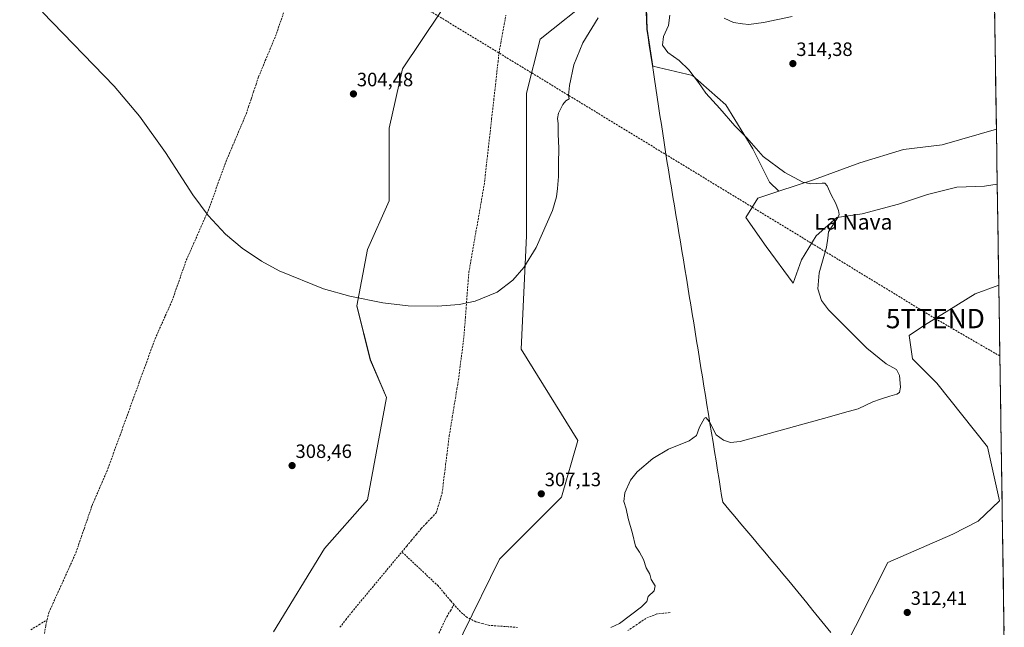
# Model space of a CAD drawing. Units: metres. Extents: x 605133 to 608627, y 4655193 to 4657558.
# Drawn here: x 608100 to 608609, y 4656423 to 4656737 of the extents above; entities that cross this region are included whole.
import ezdxf
from ezdxf.enums import TextEntityAlignment as Align

# ---------------------------------------------------------------- set-up
doc = ezdxf.new("R2010")
doc.units = ezdxf.units.M
doc.header["$MEASUREMENT"] = 0
doc.linetypes.add('TRAZOSX2', pattern=[1.5, 1, -0.5])
doc.layers.get('0').update_dxf_attribs({"lineweight": 5})
for name, color, linetype, lineweight in [('Arbolado forestal CxS', 92, 'Continuous', 0), ('Carátula', 7, 'Continuous', 5), ('Conducción de hidrocarburos lineal', 6, 'TRAZOSX2', 0), ('Corriente artificial lineal', 5, 'TRAZOSX2', 13), ('Cultivos herbáceos CxS', 92, 'Continuous', 0), ('Curva de nivel normal', 36, 'Continuous', 0), ('Matorral CxS', 135, 'Continuous', 0), ('Municipio', 9, 'Continuous', 13), ('Municipio CxS', 142, 'Continuous', 0), ('Pastizal CxS', 92, 'Continuous', 0), ('Punto de cota en terreno', 7, 'Continuous', 0), ('Rótulo de punto de cota en terreno', 19, 'Continuous', 0), ('Texto cartográfico', 19, 'Continuous', 0), ('Torre de tendido puntual', 7, 'Continuous', 0)]:
    doc.layers.add(name, color=color, linetype=linetype, lineweight=lineweight)
doc.styles.add('Arial', font='txt', dxfattribs={"height": 0.2})

# ---------------------------------------------------------------- blocks, each defined once
blk = doc.blocks.new('*U154')
at = {"layer": 'Matorral CxS', "color": 135, "linetype": 'Continuous', "lineweight": 0}
blk.add_polyline3d([(608317.3747, 4656741.0557, 303.8829), (608297.8725, 4656711.8023, 303.9466), (608290.9075, 4656681.1561, 304.2666), (608290.9071, 4656643.5453, 304.4008), (608279.7625, 4656618.4711, 304.6361), (608274.1901, 4656589.2183, 304.9433), (608281.1547, 4656561.3587, 305.4589), (608289.5125, 4656541.8571, 305.7883), (608279.7603, 4656488.9235, 306.636), (608257.4721, 4656463.8493, 307.19), (608231.0043, 4656420.6661, 307.1246)], dxfattribs=at)
blk = doc.blocks.new('*U165')
at = {"layer": 'Cultivos herbáceos CxS', "color": 92, "linetype": 'Continuous', "lineweight": 0}
for points in [[(608499.73, 4656601.04, 309.24), (608485.93, 4656619.86, 308.7), (608475.27, 4656634.91, 308.33), (608481.54, 4656644.95, 308.19), (608492.4, 4656648.49, 308.77), (608510.39, 4656654.36, 309.96), (608534.23, 4656663.14, 311.42), (608556.81, 4656670.04, 312.93), (608576.88, 4656672.55, 313.19), (608604.9, 4656680.63, 313.52), (608605.34, 4656652.12, 313.73), (608598.84, 4656651.22, 313.74), (608584.41, 4656650.6, 313.67), (608569.35, 4656646.83, 313.56), (608554.3, 4656641.81, 312.69), (608535.48, 4656636.8, 311.49), (608522.31, 4656634.91, 310.39), (608511.65, 4656625.51, 309.66), (608504.12, 4656612.96, 309.24), (608499.73, 4656601.04, 309.24)], [(608549.66, 4656367.39, 312.21), (608516.63, 4656381.88, 312.69), (608523.53, 4656406.74, 312.47), (608548.85, 4656456.49, 312.57), (608582.41, 4656471.18, 312.38), (608595.52, 4656477.99, 312.33), (608606.53, 4656488.48, 312.32), (608600.24, 4656516.27, 312.34), (608574.02, 4656549.3, 312.18), (608561.44, 4656561.89, 311.75), (608559.86, 4656573.94, 312.43), (608567.73, 4656579.19, 312.55), (608580.31, 4656587.05, 312.62), (608593.95, 4656595.44, 312.52), (608606.14, 4656599.96, 312.72), (608609, 4656413.52, 312.72), (608608.98, 4656413.5, 312.72), (608584.78, 4656394.45, 312.49), (608567.34, 4656378.07, 312.44), (608549.66, 4656367.39, 312.21)]]:
    blk.add_polyline3d(points, close=True, dxfattribs=at)
blk = doc.blocks.new('*U172')
at = {"layer": 'Matorral CxS', "color": 135, "linetype": 'Continuous', "lineweight": 0}
for points in [[(608492.4, 4656648.49, 308.77), (608481.54, 4656644.95, 308.19), (608475.27, 4656634.91, 308.33), (608485.93, 4656619.86, 308.7), (608499.73, 4656601.04, 309.24), (608504.12, 4656612.96, 309.24), (608511.65, 4656625.51, 309.66), (608522.31, 4656634.91, 310.39), (608535.48, 4656636.8, 311.49), (608554.3, 4656641.81, 312.69), (608569.35, 4656646.83, 313.56), (608584.41, 4656650.6, 313.67), (608598.84, 4656651.22, 313.74), (608605.34, 4656652.12, 313.73)], [(608606.14, 4656599.96, 312.72), (608593.95, 4656595.44, 312.52), (608580.31, 4656587.05, 312.62), (608567.73, 4656579.19, 312.55), (608559.86, 4656573.94, 312.43), (608561.44, 4656561.89, 311.75), (608574.02, 4656549.3, 312.18), (608600.24, 4656516.27, 312.34), (608606.53, 4656488.48, 312.32), (608595.52, 4656477.99, 312.33), (608582.41, 4656471.18, 312.38), (608548.85, 4656456.49, 312.57), (608523.53, 4656406.74, 312.47), (608516.63, 4656381.88, 312.69)]]:
    blk.add_polyline3d(points, dxfattribs=at)
blk = doc.blocks.new('*U180')
at = {"layer": 'Cultivos herbáceos CxS', "color": 92, "linetype": 'Continuous', "lineweight": 0}
for points in [[(608492.4, 4656648.49, 308.77), (608481.54, 4656644.95, 308.19), (608475.27, 4656634.91, 308.33), (608485.93, 4656619.86, 308.7), (608499.73, 4656601.04, 309.24), (608504.12, 4656612.96, 309.24), (608511.65, 4656625.51, 309.66), (608522.31, 4656634.91, 310.39), (608535.48, 4656636.8, 311.49), (608554.3, 4656641.81, 312.69), (608569.35, 4656646.83, 313.56), (608584.41, 4656650.6, 313.67), (608598.84, 4656651.22, 313.74), (608605.34, 4656652.12, 313.73)], [(608606.14, 4656599.96, 312.72), (608593.95, 4656595.44, 312.52), (608580.31, 4656587.05, 312.62), (608567.73, 4656579.19, 312.55), (608559.86, 4656573.94, 312.43), (608561.44, 4656561.89, 311.75), (608574.02, 4656549.3, 312.18), (608600.24, 4656516.27, 312.34), (608606.53, 4656488.48, 312.32), (608595.52, 4656477.99, 312.33), (608582.41, 4656471.18, 312.38), (608548.85, 4656456.49, 312.57), (608523.53, 4656406.74, 312.47), (608516.63, 4656381.88, 312.69)]]:
    blk.add_polyline3d(points, dxfattribs=at)
blk = doc.blocks.new('*U185')
at = {"layer": 'Curva de nivel normal', "color": 36, "linetype": 'Continuous', "lineweight": 0}
for points in [[(608499.36, 4656738.83, 310), (608484.41, 4656735.74, 310), (608476.88, 4656734.7, 310), (608473.58, 4656735.08, 310), (608469.02, 4656735.7, 310), (608464.11, 4656737.98, 310)], [(608435.95, 4656739.52, 310), (608435.36, 4656734.19, 310), (608432.76, 4656728.47, 310), (608432.2, 4656724, 310), (608434.94, 4656720.22, 310), (608440.79, 4656716.14, 310), (608445.84, 4656711.22, 310), (608450.81, 4656704.72, 310), (608454.67, 4656699.2, 310), (608461.97, 4656691.36, 310), (608469.58, 4656682.32, 310), (608475.83, 4656676.16, 310), (608484.29, 4656666.45, 310), (608495.44, 4656658.28, 310), (608504.78, 4656653.29, 310), (608508.97, 4656652.28, 310), (608514.88, 4656652.7, 310), (608516.11, 4656652.61, 310), (608517.42, 4656651.33, 310), (608519.44, 4656646.6, 310), (608521.78, 4656642.47, 310), (608523.24, 4656638.6, 310), (608523.63, 4656636.49, 310), (608522.96, 4656634.87, 310), (608518, 4656627.53, 310), (608517.73, 4656624.2, 310), (608517.02, 4656619.53, 310), (608513.3, 4656606.26, 310), (608512.57, 4656598.1, 310), (608514.47, 4656592.07, 310), (608518, 4656587.18, 310), (608537.98, 4656567.36, 310), (608547.96, 4656559.28, 310), (608553.18, 4656556.32, 310), (608554.88, 4656553.2, 310), (608555.24, 4656547.2, 310), (608554.78, 4656544.42, 310), (608553.49, 4656543.52, 310), (608549.76, 4656542.6, 310), (608544.96, 4656540.95, 310), (608540.96, 4656539.57, 310), (608533.49, 4656536.03, 310), (608526.36, 4656534.16, 310), (608518.57, 4656531.89, 310), (608500.45, 4656526.92, 310), (608472.33, 4656519.17, 310), (608467.37, 4656518.56, 310), (608463.72, 4656519.74, 310), (608460.05, 4656522.58, 310), (608456.48, 4656529.24, 310), (608454.73, 4656531.46, 310), (608453.91, 4656531.25, 310), (608451.42, 4656526.57, 310), (608449.88, 4656522.28, 310), (608446.04, 4656519.51, 310), (608435.37, 4656515.07, 310), (608427.3, 4656510.38, 310), (608419.06, 4656503.4, 310), (608415.63, 4656499.13, 310), (608412.68, 4656492.54, 310), (608412.19, 4656488.13, 310), (608413.45, 4656484.21, 310), (608414.47, 4656479.36, 310), (608416.68, 4656471.51, 310), (608418.23, 4656464.99, 310), (608420.43, 4656461.86, 310), (608422.36, 4656458.11, 310), (608423.77, 4656453.86, 310), (608425.69, 4656450.53, 310), (608426.37, 4656447.7, 310), (608428.43, 4656444.49, 310), (608427.88, 4656441.96, 310), (608424.87, 4656438.88, 310), (608424.16, 4656436.3, 310), (608421.44, 4656433.58, 310), (608410.04, 4656425.02, 310), (608405.49, 4656422.91, 310)]]:
    blk.add_polyline3d(points, dxfattribs=at)
blk = doc.blocks.new('5PATER')
at = {"layer": 'Carátula', "linetype": 'Continuous', "lineweight": 5}
h = blk.add_hatch(color=250, dxfattribs=at)
edge = h.paths.add_edge_path()
edge.add_ellipse((0, 0.01), major_axis=(-1.33, -1.34), ratio=0.999422, start_angle=0, end_angle=360)
blk = doc.blocks.new('5TTEND')
blk.add_text('5TTEND', height=10).set_placement((0, 0), align=Align.MIDDLE_CENTER)

msp = doc.modelspace()

# ---------------------------------------------------------------- linework, layer by layer
at = {"layer": 'Arbolado forestal CxS', "color": 92, "linetype": 'Continuous', "lineweight": 0}
for points in [[(608423.07, 4656773.4, 304.67), (608423.17, 4656769.98, 304.8), (608423.25, 4656767.13, 304.87), (608423.41, 4656759.51, 306.06), (608424.27, 4656732.31, 308.97), (608427.25, 4656713.11, 308.48), (608447.69, 4656708.3, 309.98), (608464.96, 4656693.19, 310.5), (608478.98, 4656670.53, 309.9), (608487.61, 4656653.27, 308.96), (608492.4, 4656648.49, 308.77)], [(608603.73, 4656757.15, 313.21), (608604.9, 4656680.63, 313.52), (608576.88, 4656672.55, 313.19), (608556.81, 4656670.04, 312.93), (608534.23, 4656663.14, 311.42), (608510.39, 4656654.36, 309.96), (608492.4, 4656648.49, 308.77), (608492.4, 4656648.49, 308.77), (608487.61, 4656653.27, 308.96), (608478.98, 4656670.53, 309.9), (608464.96, 4656693.19, 310.5), (608447.69, 4656708.3, 309.98), (608427.25, 4656713.11, 308.48), (608424.27, 4656732.31, 308.97), (608423.41, 4656759.51, 306.06)], [(608603.73, 4656757.15, 313.21), (608604.9, 4656680.63, 313.52)], [(608604.9, 4656680.63, 313.52), (608576.88, 4656672.55, 313.19), (608556.81, 4656670.04, 312.93), (608534.23, 4656663.14, 311.42), (608510.39, 4656654.36, 309.96), (608492.4, 4656648.49, 308.77)]]:
    msp.add_polyline3d(points, dxfattribs=at)
at = {"layer": 'Conducción de hidrocarburos lineal', "color": 6, "linetype": 'TRAZOSX2', "lineweight": 0}
msp.add_polyline3d([(606965.51, 4657533.32, 320.16), (607047.95, 4657485.12, 316.68), (607098.16, 4657449.29, 315.91), (607116.75, 4657444.05, 315.37), (607450.68, 4657243.99, 311.77), (607697.65, 4657099.64, 310.17), (607889.03, 4656985.36, 308.69), (608295.44, 4656751.81, 303.67), (608573.33, 4656582.66, 313.04), (608606.7, 4656563.29, 312.18)], dxfattribs=at)
at = {"layer": 'Corriente artificial lineal', "color": 5, "linetype": 'TRAZOSX2', "lineweight": 13}
for points in [[(608114.01, 4656426.91, 307.32), (608114.95, 4656430.73, 307.32), (608116.95, 4656435.14, 307.31), (608118.94, 4656439.55, 307.31), (608120.94, 4656443.96, 307.34), (608122.93, 4656448.38, 307.32), (608124.93, 4656452.79, 307.33), (608126.92, 4656457.2, 307.38), (608128.92, 4656461.61, 307.38), (608130.32, 4656465.69, 307.37), (608131.71, 4656469.77, 307.32), (608133.11, 4656473.85, 307.28), (608134.5, 4656477.93, 307.36), (608135.9, 4656482.01, 307.39), (608137.29, 4656486.09, 307.34), (608139.19, 4656490.47, 307.17), (608141.09, 4656494.84, 306.88), (608142.99, 4656499.22, 307.13), (608144.89, 4656503.59, 307.04), (608146.55, 4656508.16, 306.99), (608148.22, 4656512.73, 306.92), (608149.88, 4656517.3, 306.86), (608151.54, 4656521.87, 306.7), (608153.2, 4656526.44, 306.55), (608154.87, 4656531.01, 306.51), (608156.53, 4656535.58, 306.45), (608158.19, 4656540.16, 306.25), (608159.85, 4656544.73, 306.11), (608161.52, 4656549.3, 306.14), (608163.18, 4656553.87, 305.97), (608164.84, 4656558.44, 305.65), (608166.5, 4656563.01, 305.7), (608168.17, 4656567.58, 305.56), (608169.83, 4656572.15, 305.44), (608171.6, 4656576.12, 305.51), (608173.37, 4656580.09, 305.59), (608175.13, 4656584.06, 305.52), (608176.9, 4656588.03, 305.56), (608178.67, 4656592, 305.49), (608180.13, 4656596.16, 305.21), (608181.58, 4656600.32, 304.89), (608183.04, 4656604.48, 305.13), (608184.49, 4656608.64, 305.34), (608185.95, 4656612.8, 305.34), (608187.84, 4656617.07, 305.23), (608189.73, 4656621.33, 305.21), (608191.62, 4656625.6, 305.26), (608193.5, 4656629.87, 305.21), (608195.39, 4656634.13, 305.26), (608197.28, 4656638.4, 305.31), (608198.8, 4656642.6, 305.12), (608200.32, 4656646.8, 305.04), (608201.84, 4656651, 305.03), (608203.35, 4656655.19, 305.01), (608204.87, 4656659.39, 304.96), (608206.39, 4656663.59, 304.7), (608208.14, 4656667.73, 305.03), (608209.9, 4656671.88, 305.12), (608211.65, 4656676.02, 305.2), (608213.4, 4656680.16, 305.14), (608215.16, 4656684.31, 305.12), (608216.91, 4656688.45, 305.15), (608218.2, 4656692.29, 305.03), (608219.49, 4656696.14, 304.88), (608220.77, 4656699.98, 304.77), (608222.06, 4656703.83, 304.67), (608223.35, 4656707.67, 304.72), (608225.1, 4656711.87, 304.75), (608226.85, 4656716.08, 304.81), (608228.61, 4656720.28, 304.7), (608230.36, 4656724.49, 304.61), (608232.11, 4656728.69, 304.66), (608233.56, 4656732.87, 304.52), (608235, 4656737.06, 304.45), (608236.45, 4656741.24, 304.48)], [(608297.44, 4656461.99, 307.13), (608299.95, 4656465, 307.14), (608302.46, 4656468.01, 306.99), (608304.96, 4656471.03, 306.96), (608307.47, 4656474.04, 306.92), (608310.06, 4656476.76, 306.84), (608312.66, 4656479.49, 306.84), (608315.25, 4656482.21, 306.89), (608316.25, 4656485.58, 306.82), (608317.25, 4656488.96, 306.63), (608318.25, 4656492.33, 306.61), (608318.87, 4656497.28, 306.48), (608319.48, 4656502.24, 306.43), (608320.1, 4656507.19, 306.53), (608320.72, 4656512.14, 306.48), (608321.33, 4656517.1, 306.26), (608321.95, 4656522.05, 306.21), (608322.74, 4656526.88, 306.05), (608323.54, 4656531.72, 305.95), (608324.33, 4656536.55, 305.99), (608325.12, 4656541.38, 305.93), (608325.92, 4656546.22, 305.86), (608326.71, 4656551.05, 305.72), (608327.28, 4656555.51, 305.58), (608327.85, 4656559.98, 305.5), (608328.43, 4656564.44, 305.39), (608329, 4656568.91, 305.36), (608329.57, 4656573.37, 305.28), (608329.93, 4656578.12, 305.29), (608330.29, 4656582.87, 305.31), (608330.65, 4656587.62, 305.21), (608331.01, 4656592.37, 305.34), (608331.37, 4656597.12, 305.22), (608331.73, 4656601.87, 304.85), (608332.09, 4656606.62, 304.67), (608332.88, 4656611.13, 304.65), (608333.68, 4656615.63, 304.57), (608334.47, 4656620.14, 304.48), (608335.26, 4656624.65, 304.61), (608336.06, 4656629.16, 304.52), (608336.85, 4656633.66, 304.88), (608337.64, 4656638.17, 304.77), (608338.43, 4656642.68, 304.65), (608339.23, 4656647.18, 304.72), (608340.02, 4656651.69, 304.79), (608340.57, 4656656.58, 304.68), (608341.12, 4656661.48, 304.62), (608341.67, 4656666.37, 304.6), (608342.22, 4656671.26, 304.52), (608342.77, 4656676.16, 304.51), (608343.32, 4656681.05, 304.5), (608343.88, 4656685.95, 304.47), (608344.43, 4656690.84, 304.43), (608344.98, 4656695.73, 304.33), (608345.53, 4656700.63, 304.21), (608346.08, 4656705.52, 304.13), (608346.63, 4656710.41, 304.05), (608347.18, 4656715.31, 304.16), (608347.73, 4656720.2, 304.07), (608348.61, 4656725.06, 303.97), (608349.49, 4656729.92, 303.99), (608350.37, 4656734.79, 304.07), (608351.25, 4656739.65, 304.06)], [(608265.42, 4656423.01, 306.89), (608268.46, 4656426.91, 306.99), (608271.5, 4656430.81, 306.83), (608274.38, 4656434.27, 307.01), (608277.27, 4656437.74, 307.3), (608280.15, 4656441.2, 307.51), (608283.03, 4656444.67, 307.38), (608285.91, 4656448.13, 306.91), (608288.79, 4656451.6, 307.08), (608291.68, 4656455.06, 307.13), (608294.56, 4656458.52, 307.14), (608297.44, 4656461.99, 307.13)], [(608324.42, 4656434.79, 308.25), (608322.68, 4656436.73, 308.1), (608319.48, 4656440.56, 307.89), (608316.27, 4656444.39, 307.66), (608313.13, 4656447.32, 307.55), (608309.99, 4656450.26, 307.49), (608306.86, 4656453.19, 307.5), (608303.72, 4656456.12, 307.37), (608300.58, 4656459.06, 307.19), (608297.44, 4656461.99, 307.13)], [(608316.65, 4656420.03, 308.14), (608318.64, 4656424.25, 308.63), (608320.64, 4656428.46, 308.49), (608322.53, 4656431.62, 308.37), (608324.42, 4656434.79, 308.25)], [(608357.33, 4656423, 309.03), (608352.47, 4656423.33, 308.84), (608347.6, 4656423.67, 308.56), (608342.73, 4656424, 308.43), (608339.21, 4656424.97, 308.57), (608335.68, 4656425.93, 308.6), (608331.21, 4656428.13, 307.9), (608327.75, 4656431.07, 308.33), (608324.42, 4656434.79, 308.25)], [(608436.15, 4656430.61, 310.44), (608432.7, 4656430.27, 310.58), (608429.24, 4656429.92, 310.53), (608426.47, 4656428.79, 310.5), (608423.7, 4656427.65, 310.24), (608420.59, 4656425.53, 310.32), (608417.49, 4656423.42, 310.21), (608414.38, 4656421.3, 310.31)], [(608105.6, 4656421.73, 307.41), (608109.81, 4656424.32, 307.35), (608114.01, 4656426.91, 307.32)], [(608112.7, 4656419.81, 307.25), (608113.3, 4656423.99, 307.31), (608114.01, 4656426.91, 307.32)]]:
    msp.add_polyline3d(points, dxfattribs=at)
at = {"layer": 'Cultivos herbáceos CxS', "color": 92, "linetype": 'Continuous', "lineweight": 0}
for points in [[(608604.9, 4656680.63, 313.52), (608576.88, 4656672.55, 313.19), (608556.81, 4656670.04, 312.93), (608534.23, 4656663.14, 311.42), (608510.39, 4656654.36, 309.96), (608492.4, 4656648.49, 308.77)], [(608604.9, 4656680.63, 313.52), (608605.34, 4656652.12, 313.73)], [(608606.14, 4656599.96, 312.72), (608609, 4656413.52, 312.72)]]:
    msp.add_polyline3d(points, dxfattribs=at)
at = {"layer": 'Curva de nivel normal', "color": 36, "linetype": 'Continuous', "lineweight": 0}
msp.add_polyline3d([(608398.9, 4656738.19, 305), (608391.02, 4656725.19, 305), (608386.33, 4656713.82, 305), (608384.12, 4656703.27, 305), (608383.68, 4656698.1, 305), (608383.89, 4656696.29, 305), (608382.26, 4656695.32, 305), (608380.62, 4656693.39, 305), (608378.48, 4656688.86, 305), (608377.98, 4656686.19, 305), (608378.33, 4656683.52, 305), (608378.27, 4656678, 305), (608378.67, 4656670.78, 305), (608378.47, 4656662.68, 305), (608378.54, 4656656.14, 305), (608377.88, 4656649.91, 305), (608377.48, 4656645.54, 305), (608375.4, 4656638.55, 305), (608366.92, 4656619.45, 305), (608360.54, 4656609.12, 305), (608354.82, 4656602.45, 305), (608346.82, 4656596.33, 305), (608335.37, 4656591.64, 305), (608327.15, 4656589.96, 305), (608315.95, 4656589, 305), (608300.66, 4656589.34, 305), (608287.58, 4656590.82, 305), (608270.62, 4656594.18, 305), (608257.02, 4656598.05, 305), (608234.01, 4656607.38, 305), (608224.91, 4656612.34, 305), (608214.82, 4656619.1, 305), (608206.21, 4656626.34, 305), (608197.3, 4656635.89, 305), (608189.39, 4656646.59, 305), (608175.27, 4656668.61, 305), (608161.79, 4656687.33, 305), (608148.72, 4656702.79, 305), (608111.7, 4656741.08, 305)], dxfattribs=at)
at = {"layer": 'Matorral CxS', "color": 135, "linetype": 'Continuous', "lineweight": 0}
for points in [[(608279.74, 4656980.62, 303.94), (608268.62, 4656961.15, 303.86), (608261.66, 4656937.47, 303.65), (608235.19, 4656923.54, 303.86), (608211.51, 4656901.25, 303.96), (608211.51, 4656884.53, 304.16), (608221.26, 4656853.89, 304.1), (608243.55, 4656851.1, 304.08), (608275.59, 4656844.14, 303.89), (608299.27, 4656828.82, 303.67), (608310.41, 4656814.89, 303.79), (608324.34, 4656777.27, 303.62), (608317.37, 4656741.06, 303.88), (608297.87, 4656711.8, 303.95), (608290.91, 4656681.16, 304.27), (608290.91, 4656643.55, 304.4), (608279.76, 4656618.47, 304.64), (608274.19, 4656589.22, 304.94), (608281.15, 4656561.36, 305.46), (608289.51, 4656541.86, 305.79), (608279.76, 4656488.92, 306.64), (608257.47, 4656463.85, 307.19), (608231, 4656420.67, 307.12)], [(608423.07, 4656773.4, 304.67), (608407.92, 4656764.74, 304.24), (608396.78, 4656749.41, 304.63), (608368.92, 4656727.13, 304.25), (608361.95, 4656699.27, 304.45), (608361.95, 4656667.23, 304.57), (608361.95, 4656625.44, 304.67), (608359.16, 4656566.93, 305.55), (608388.42, 4656519.57, 307.26), (608380.06, 4656490.32, 307.34), (608348.02, 4656458.28, 307.85), (608310.4, 4656381.66, 310.66), (608304.83, 4656348.23, 311.95), (608312.89, 4656336.45, 314.25)], [(608423.07, 4656773.4, 304.67), (608423.17, 4656769.98, 304.8), (608423.25, 4656767.13, 304.87), (608423.41, 4656759.51, 306.06), (608424.27, 4656732.31, 308.97), (608427.25, 4656713.11, 308.48), (608447.69, 4656708.3, 309.98), (608464.96, 4656693.19, 310.5), (608478.98, 4656670.53, 309.9), (608487.61, 4656653.27, 308.96), (608492.4, 4656648.49, 308.77)], [(608423.41, 4656759.51, 306.06), (608424.27, 4656732.31, 308.97), (608427.25, 4656713.11, 308.48), (608447.69, 4656708.3, 309.98), (608464.96, 4656693.19, 310.5), (608478.98, 4656670.53, 309.9), (608487.61, 4656653.27, 308.96), (608492.4, 4656648.49, 308.77), (608481.54, 4656644.95, 308.19), (608475.27, 4656634.91, 308.33), (608485.93, 4656619.86, 308.7), (608499.73, 4656601.04, 309.24), (608504.12, 4656612.96, 309.24), (608511.65, 4656625.51, 309.66), (608522.31, 4656634.91, 310.39), (608535.48, 4656636.8, 311.49), (608554.3, 4656641.81, 312.69), (608569.35, 4656646.83, 313.56), (608584.41, 4656650.6, 313.67), (608598.84, 4656651.22, 313.74), (608605.34, 4656652.12, 313.73), (608606.14, 4656599.96, 312.72), (608593.95, 4656595.44, 312.52), (608580.31, 4656587.05, 312.62), (608567.73, 4656579.19, 312.55), (608559.86, 4656573.94, 312.43), (608561.44, 4656561.89, 311.75), (608574.02, 4656549.3, 312.18), (608600.24, 4656516.27, 312.34), (608606.53, 4656488.48, 312.32), (608595.52, 4656477.99, 312.33), (608582.41, 4656471.18, 312.38), (608548.85, 4656456.49, 312.57), (608523.53, 4656406.74, 312.47)], [(608310.4, 4656381.66, 310.66), (608348.02, 4656458.28, 307.85), (608380.06, 4656490.32, 307.34), (608388.42, 4656519.57, 307.26), (608359.16, 4656566.93, 305.55), (608361.95, 4656625.44, 304.67), (608361.95, 4656667.23, 304.57), (608361.95, 4656699.27, 304.45), (608368.92, 4656727.13, 304.25), (608396.78, 4656749.41, 304.63)], [(608605.34, 4656652.12, 313.73), (608606.14, 4656599.96, 312.72)]]:
    msp.add_polyline3d(points, dxfattribs=at)
at = {"layer": 'Municipio', "color": 9, "linetype": 'Continuous', "lineweight": 13}
msp.add_polyline3d([(608423.81, 4656741.39, 307.54), (608423.96, 4656736.85, 307.94), (608424.1, 4656732.32, 308.3), (608424.75, 4656728.1, 308.54), (608425.41, 4656723.89, 308.53), (608426.06, 4656719.67, 308.51), (608426.72, 4656715.46, 308.4), (608427.37, 4656711.24, 308.25), (608428.08, 4656706.54, 308.06), (608428.79, 4656701.84, 307.81), (608429.51, 4656697.14, 307.59), (608430.22, 4656692.44, 307.38), (608430.93, 4656687.74, 307.2), (608431.64, 4656683.04, 306.99), (608432.36, 4656678.34, 306.89), (608433.07, 4656673.64, 306.72), (608433.78, 4656668.94, 306.61), (608434.55, 4656664.28, 306.46), (608435.33, 4656659.61, 306.32), (608436.1, 4656654.95, 306.26), (608436.87, 4656650.29, 306.22), (608437.64, 4656645.62, 306.17), (608438.42, 4656640.96, 306.13), (608439.19, 4656636.29, 306.13), (608439.96, 4656631.63, 306.14), (608440.74, 4656626.97, 306.14), (608441.51, 4656622.3, 306.14), (608442.28, 4656617.64, 306.19), (608443.05, 4656612.98, 306.32), (608443.83, 4656608.31, 306.74), (608444.6, 4656603.65, 307.43), (608445.35, 4656599, 307.64), (608446.11, 4656594.35, 307.45), (608446.86, 4656589.7, 307.39), (608447.61, 4656585.05, 307.58), (608448.37, 4656580.4, 307.8), (608449.12, 4656575.74, 308.02), (608449.88, 4656571.09, 308.13), (608450.63, 4656566.44, 308.18), (608451.38, 4656561.79, 308.32), (608452.14, 4656557.14, 308.54), (608452.89, 4656552.49, 308.81), (608453.67, 4656547.66, 308.98), (608454.46, 4656542.83, 309.23), (608455.24, 4656538.01, 309.21), (608456.02, 4656533.18, 309.34), (608456.8, 4656528.35, 310), (608457.58, 4656523.52, 310.42), (608458.37, 4656518.69, 310.51), (608459.15, 4656513.86, 311.01), (608459.93, 4656509.04, 311.64), (608460.71, 4656504.21, 312.32), (608461.5, 4656499.38, 313.09), (608462.28, 4656494.55, 313.56), (608462.83, 4656491.12, 313.83), (608463.39, 4656487.68, 313.98), (608466.49, 4656483.99, 313.35), (608469.59, 4656480.29, 313.12), (608472.69, 4656476.6, 312.65), (608475.79, 4656472.9, 312.48), (608478.89, 4656469.21, 312.45), (608482, 4656465.51, 312.36), (608485.1, 4656461.82, 312.31), (608488.2, 4656458.12, 312.27), (608491.3, 4656454.43, 312.2), (608494.4, 4656450.73, 312.31), (608497.5, 4656447.04, 312.75), (608500.62, 4656443.23, 313.09), (608503.74, 4656439.41, 313.04), (608506.87, 4656435.6, 313.02), (608509.99, 4656431.79, 313), (608513.11, 4656427.97, 312.97), (608516.23, 4656424.16, 312.99), (608519.36, 4656420.35, 312.97)], dxfattribs=at)
msp.add_polyline3d([(608423.81, 4656741.39, 307.54), (608423.96, 4656736.85, 307.94), (608424.1, 4656732.32, 308.3), (608424.75, 4656728.1, 308.54), (608425.41, 4656723.89, 308.53), (608426.06, 4656719.67, 308.51), (608426.72, 4656715.46, 308.4), (608427.37, 4656711.24, 308.25), (608428.08, 4656706.54, 308.06), (608428.79, 4656701.84, 307.81), (608429.51, 4656697.14, 307.59), (608430.22, 4656692.44, 307.38), (608430.93, 4656687.74, 307.2), (608431.64, 4656683.04, 306.99), (608432.36, 4656678.34, 306.89), (608433.07, 4656673.64, 306.72), (608433.78, 4656668.94, 306.61), (608434.55, 4656664.28, 306.46), (608435.33, 4656659.61, 306.32), (608436.1, 4656654.95, 306.26), (608436.87, 4656650.29, 306.22), (608437.64, 4656645.62, 306.17), (608438.42, 4656640.96, 306.13), (608439.19, 4656636.29, 306.13), (608439.96, 4656631.63, 306.14), (608440.74, 4656626.97, 306.14), (608441.51, 4656622.3, 306.14), (608442.28, 4656617.64, 306.19), (608443.05, 4656612.98, 306.32), (608443.83, 4656608.31, 306.74), (608444.6, 4656603.65, 307.43), (608445.35, 4656599, 307.64), (608446.11, 4656594.35, 307.45), (608446.86, 4656589.7, 307.39), (608447.61, 4656585.05, 307.58), (608448.37, 4656580.4, 307.8), (608449.12, 4656575.74, 308.02), (608449.88, 4656571.09, 308.13), (608450.63, 4656566.44, 308.18), (608451.38, 4656561.79, 308.32), (608452.14, 4656557.14, 308.54), (608452.89, 4656552.49, 308.81), (608453.67, 4656547.66, 308.98), (608454.46, 4656542.83, 309.23), (608455.24, 4656538.01, 309.21), (608456.02, 4656533.18, 309.34), (608456.8, 4656528.35, 310), (608457.58, 4656523.52, 310.42), (608458.37, 4656518.69, 310.51), (608459.15, 4656513.86, 311.01), (608459.93, 4656509.04, 311.64), (608460.71, 4656504.21, 312.32), (608461.5, 4656499.38, 313.09), (608462.28, 4656494.55, 313.56), (608462.83, 4656491.12, 313.83), (608463.39, 4656487.68, 313.98), (608466.49, 4656483.99, 313.35), (608469.59, 4656480.29, 313.12), (608472.69, 4656476.6, 312.65), (608475.79, 4656472.9, 312.48), (608478.89, 4656469.21, 312.45), (608482, 4656465.51, 312.36), (608485.1, 4656461.82, 312.31), (608488.2, 4656458.12, 312.27), (608491.3, 4656454.43, 312.2), (608494.4, 4656450.73, 312.31), (608497.5, 4656447.04, 312.75), (608500.62, 4656443.23, 313.09), (608503.74, 4656439.41, 313.04), (608506.87, 4656435.6, 313.02), (608509.99, 4656431.79, 313), (608513.11, 4656427.97, 312.97), (608516.23, 4656424.16, 312.99), (608519.36, 4656420.35, 312.97)], dxfattribs=at)
at = {"layer": 'Municipio CxS', "color": 142, "linetype": 'Continuous', "lineweight": 0}
for points in [[(608519.36, 4656420.35, 312.97), (608516.23, 4656424.16, 312.99), (608513.11, 4656427.97, 312.97), (608509.99, 4656431.79, 313), (608506.87, 4656435.6, 313.02), (608503.74, 4656439.41, 313.04), (608500.62, 4656443.23, 313.09), (608497.5, 4656447.04, 312.75), (608494.4, 4656450.73, 312.31), (608491.3, 4656454.43, 312.2), (608488.2, 4656458.12, 312.27), (608485.1, 4656461.82, 312.31), (608482, 4656465.51, 312.36), (608478.89, 4656469.21, 312.45), (608475.79, 4656472.9, 312.48), (608472.69, 4656476.6, 312.65), (608469.59, 4656480.29, 313.12), (608466.49, 4656483.99, 313.35), (608463.39, 4656487.68, 313.98), (608462.83, 4656491.12, 313.83), (608462.28, 4656494.55, 313.56), (608461.5, 4656499.38, 313.09), (608460.71, 4656504.21, 312.32), (608459.93, 4656509.04, 311.64), (608459.15, 4656513.86, 311.01), (608458.37, 4656518.69, 310.51), (608457.58, 4656523.52, 310.42), (608456.8, 4656528.35, 310), (608456.02, 4656533.18, 309.34), (608455.24, 4656538.01, 309.21), (608454.46, 4656542.83, 309.23), (608453.67, 4656547.66, 308.98), (608452.89, 4656552.49, 308.81), (608452.14, 4656557.14, 308.54), (608451.38, 4656561.79, 308.32), (608450.63, 4656566.44, 308.18), (608449.88, 4656571.09, 308.13), (608449.12, 4656575.74, 308.02), (608448.37, 4656580.4, 307.8), (608447.61, 4656585.05, 307.58), (608446.86, 4656589.7, 307.39), (608446.11, 4656594.35, 307.45), (608445.35, 4656599, 307.64), (608444.6, 4656603.65, 307.43), (608443.83, 4656608.31, 306.74), (608443.05, 4656612.98, 306.32), (608442.28, 4656617.64, 306.19), (608441.51, 4656622.3, 306.14), (608440.74, 4656626.97, 306.14), (608439.96, 4656631.63, 306.14), (608439.19, 4656636.29, 306.13), (608438.42, 4656640.96, 306.13), (608437.64, 4656645.62, 306.17), (608436.87, 4656650.29, 306.22), (608436.1, 4656654.95, 306.26), (608435.33, 4656659.61, 306.32), (608434.55, 4656664.28, 306.46), (608433.78, 4656668.94, 306.61), (608433.07, 4656673.64, 306.72), (608432.36, 4656678.34, 306.89), (608431.64, 4656683.04, 306.99), (608430.93, 4656687.74, 307.2), (608430.22, 4656692.44, 307.38), (608429.51, 4656697.14, 307.59), (608428.79, 4656701.84, 307.81), (608428.08, 4656706.54, 308.06), (608427.37, 4656711.24, 308.25), (608426.72, 4656715.46, 308.4), (608426.06, 4656719.67, 308.51), (608425.41, 4656723.89, 308.53), (608424.75, 4656728.1, 308.54), (608424.1, 4656732.32, 308.3), (608423.96, 4656736.85, 307.94), (608423.81, 4656741.39, 307.54)], [(608423.81, 4656741.39, 307.54), (608423.96, 4656736.85, 307.94), (608424.1, 4656732.32, 308.3), (608424.75, 4656728.1, 308.54), (608425.41, 4656723.89, 308.53), (608426.06, 4656719.67, 308.51), (608426.72, 4656715.46, 308.4), (608427.37, 4656711.24, 308.25), (608428.08, 4656706.54, 308.06), (608428.79, 4656701.84, 307.81), (608429.51, 4656697.14, 307.59), (608430.22, 4656692.44, 307.38), (608430.93, 4656687.74, 307.2), (608431.64, 4656683.04, 306.99), (608432.36, 4656678.34, 306.89), (608433.07, 4656673.64, 306.72), (608433.78, 4656668.94, 306.61), (608434.55, 4656664.28, 306.46), (608435.33, 4656659.61, 306.32), (608436.1, 4656654.95, 306.26), (608436.87, 4656650.29, 306.22), (608437.64, 4656645.62, 306.17), (608438.42, 4656640.96, 306.13), (608439.19, 4656636.29, 306.13), (608439.96, 4656631.63, 306.14), (608440.74, 4656626.97, 306.14), (608441.51, 4656622.3, 306.14), (608442.28, 4656617.64, 306.19), (608443.05, 4656612.98, 306.32), (608443.83, 4656608.31, 306.74), (608444.6, 4656603.65, 307.43), (608445.35, 4656599, 307.64), (608446.11, 4656594.35, 307.45), (608446.86, 4656589.7, 307.39), (608447.61, 4656585.05, 307.58), (608448.37, 4656580.4, 307.8), (608449.12, 4656575.74, 308.02), (608449.88, 4656571.09, 308.13), (608450.63, 4656566.44, 308.18), (608451.38, 4656561.79, 308.32), (608452.14, 4656557.14, 308.54), (608452.89, 4656552.49, 308.81), (608453.67, 4656547.66, 308.98), (608454.46, 4656542.83, 309.23), (608455.24, 4656538.01, 309.21), (608456.02, 4656533.18, 309.34), (608456.8, 4656528.35, 310), (608457.58, 4656523.52, 310.42), (608458.37, 4656518.69, 310.51), (608459.15, 4656513.86, 311.01), (608459.93, 4656509.04, 311.64), (608460.71, 4656504.21, 312.32), (608461.5, 4656499.38, 313.09), (608462.28, 4656494.55, 313.56), (608462.83, 4656491.12, 313.83), (608463.39, 4656487.68, 313.98), (608466.49, 4656483.99, 313.35), (608469.59, 4656480.29, 313.12), (608472.69, 4656476.6, 312.65), (608475.79, 4656472.9, 312.48), (608478.89, 4656469.21, 312.45), (608482, 4656465.51, 312.36), (608485.1, 4656461.82, 312.31), (608488.2, 4656458.12, 312.27), (608491.3, 4656454.43, 312.2), (608494.4, 4656450.73, 312.31), (608497.5, 4656447.04, 312.75), (608500.62, 4656443.23, 313.09), (608503.74, 4656439.41, 313.04), (608506.87, 4656435.6, 313.02), (608509.99, 4656431.79, 313), (608513.11, 4656427.97, 312.97), (608516.23, 4656424.16, 312.99), (608519.36, 4656420.35, 312.97)], [(608603.99, 4656740.32, 313.39), (608604.07, 4656735.34, 313.68), (608604.14, 4656730.35, 313.79), (608604.22, 4656725.37, 313.81), (608604.3, 4656720.38, 313.82), (608604.37, 4656715.39, 313.81), (608604.45, 4656710.41, 313.79), (608604.53, 4656705.42, 313.78), (608604.6, 4656700.44, 313.78), (608604.68, 4656695.45, 313.75), (608604.75, 4656690.47, 313.71), (608604.83, 4656685.48, 313.67), (608604.91, 4656680.5, 313.57), (608604.98, 4656675.51, 313.38), (608605.06, 4656670.53, 313.25), (608605.14, 4656665.54, 313.16), (608605.21, 4656660.56, 313.12), (608605.29, 4656655.57, 313.22), (608605.37, 4656650.59, 313.51), (608605.44, 4656645.6, 313.65), (608605.52, 4656640.62, 313.68), (608605.59, 4656635.63, 313.68), (608605.67, 4656630.65, 313.63), (608605.75, 4656625.66, 313.6), (608605.82, 4656620.68, 313.58), (608605.9, 4656615.69, 313.51), (608605.98, 4656610.7, 313.45), (608606.05, 4656605.72, 313.43), (608606.13, 4656600.73, 312.91), (608606.21, 4656595.75, 312.33), (608606.28, 4656590.76, 312.18), (608606.36, 4656585.78, 312.19), (608606.44, 4656580.79, 312.2), (608606.51, 4656575.81, 312.2), (608606.59, 4656570.82, 312.19), (608606.66, 4656565.84, 312.18), (608606.74, 4656560.85, 312.18), (608606.82, 4656555.87, 312.18), (608606.89, 4656550.88, 312.2), (608606.97, 4656545.9, 312.21), (608607.05, 4656540.91, 312.23), (608607.12, 4656535.93, 312.26), (608607.2, 4656530.94, 312.27), (608607.28, 4656525.96, 312.28), (608607.35, 4656520.97, 312.28), (608607.43, 4656515.98, 312.28), (608607.5, 4656511, 312.29), (608607.58, 4656506.01, 312.38), (608607.66, 4656501.03, 312.35), (608607.73, 4656496.04, 312.2), (608607.81, 4656491.06, 312.13), (608607.89, 4656486.07, 312.23), (608607.96, 4656481.09, 312.34), (608608.04, 4656476.1, 312.34), (608608.12, 4656471.12, 312.32), (608608.19, 4656466.13, 312.29), (608608.27, 4656461.15, 312.29), (608608.35, 4656456.16, 312.3), (608608.42, 4656451.18, 312.32), (608608.5, 4656446.19, 312.33), (608608.57, 4656441.21, 312.32), (608608.65, 4656436.22, 312.31), (608608.73, 4656431.24, 312.31), (608608.8, 4656426.25, 312.32), (608608.88, 4656421.27, 312.34)]]:
    msp.add_polyline3d(points, dxfattribs=at)
at = {"layer": 'Pastizal CxS', "color": 92, "linetype": 'Continuous', "lineweight": 0}
for points in [[(608279.74, 4656980.62, 303.94), (608268.62, 4656961.15, 303.86), (608261.66, 4656937.47, 303.65), (608235.19, 4656923.54, 303.86), (608211.51, 4656901.25, 303.96), (608211.51, 4656884.53, 304.16), (608221.26, 4656853.89, 304.1), (608243.55, 4656851.1, 304.08), (608275.59, 4656844.14, 303.89), (608299.27, 4656828.82, 303.67), (608310.41, 4656814.89, 303.79), (608324.34, 4656777.27, 303.62), (608317.37, 4656741.06, 303.88), (608297.87, 4656711.8, 303.95), (608290.91, 4656681.16, 304.27), (608290.91, 4656643.55, 304.4), (608279.76, 4656618.47, 304.64), (608274.19, 4656589.22, 304.94), (608281.15, 4656561.36, 305.46), (608289.51, 4656541.86, 305.79), (608279.76, 4656488.92, 306.64), (608257.47, 4656463.85, 307.19), (608231, 4656420.67, 307.12)], [(608423.07, 4656773.4, 304.67), (608407.92, 4656764.74, 304.24), (608396.78, 4656749.41, 304.63), (608368.92, 4656727.13, 304.25), (608361.95, 4656699.27, 304.45), (608361.95, 4656667.23, 304.57), (608361.95, 4656625.44, 304.67), (608359.16, 4656566.93, 305.55), (608388.42, 4656519.57, 307.26), (608380.06, 4656490.32, 307.34), (608348.02, 4656458.28, 307.85), (608310.4, 4656381.66, 310.66), (608304.83, 4656348.23, 311.95), (608312.89, 4656336.45, 314.25)], [(608396.78, 4656749.41, 304.63), (608368.92, 4656727.13, 304.25), (608361.95, 4656699.27, 304.45), (608361.95, 4656667.23, 304.57), (608361.95, 4656625.44, 304.67), (608359.16, 4656566.93, 305.55), (608388.42, 4656519.57, 307.26), (608380.06, 4656490.32, 307.34), (608348.02, 4656458.28, 307.85), (608310.4, 4656381.66, 310.66)], [(608231, 4656420.67, 307.12), (608257.47, 4656463.85, 307.19), (608279.76, 4656488.92, 306.64), (608289.51, 4656541.86, 305.79), (608281.15, 4656561.36, 305.46), (608274.19, 4656589.22, 304.94), (608279.76, 4656618.47, 304.64), (608290.91, 4656643.55, 304.4), (608290.91, 4656681.16, 304.27), (608297.87, 4656711.8, 303.95), (608317.37, 4656741.06, 303.88)]]:
    msp.add_polyline3d(points, dxfattribs=at)

# ---------------------------------------------------------------- block references
at = {"layer": 'Cultivos herbáceos CxS', "color": 92, "linetype": 'Continuous', "lineweight": 0}
for name in ['*U165', '*U180']:
    msp.add_blockref(name, (0, 0), dxfattribs=at)
at = {"layer": 'Curva de nivel normal', "color": 36, "linetype": 'Continuous', "lineweight": 0}
msp.add_blockref('*U185', (0, 0), dxfattribs=at)
at = {"layer": 'Matorral CxS', "color": 135, "linetype": 'Continuous', "lineweight": 0}
for name in ['*U154', '*U172']:
    msp.add_blockref(name, (0, 0), dxfattribs=at)
at = {"layer": 'Punto de cota en terreno', "linetype": 'Continuous', "lineweight": 0}
for p in [(608499.67, 4656714.51, 314.38), (608272.41, 4656698.84, 304.48), (608240.69, 4656506.64, 308.46), (608369.56, 4656492.05, 307.13), (608558.82, 4656430.69, 312.41)]:
    msp.add_blockref('5PATER', p, dxfattribs=at)
at = {"layer": 'Torre de tendido puntual', "linetype": 'Continuous', "lineweight": 0}
msp.add_blockref('5TTEND', (608573.33, 4656582.66, 313.04), dxfattribs=at)

# ---------------------------------------------------------------- texts
at = {"layer": 'Rótulo de punto de cota en terreno', "color": 19, "linetype": 'Continuous', "lineweight": 0, "style": 'Arial'}
for s, p in [('314,38', (608501.43, 4656716.27)), ('304,48', (608274.17, 4656700.6)), ('308,46', (608242.45, 4656508.4)), ('307,13', (608371.32, 4656493.81)), ('312,41', (608560.58, 4656432.45))]:
    msp.add_text(s, height=7, dxfattribs=at).set_placement(p, align=Align.BOTTOM_LEFT)
at = {"layer": 'Texto cartográfico', "color": 19, "linetype": 'Continuous', "lineweight": 0, "style": 'Arial'}
msp.add_text('La Nava', height=8, dxfattribs=at).set_placement((608530.96, 4656632.68), align=Align.MIDDLE_CENTER)

doc.saveas('drawing.dxf')
